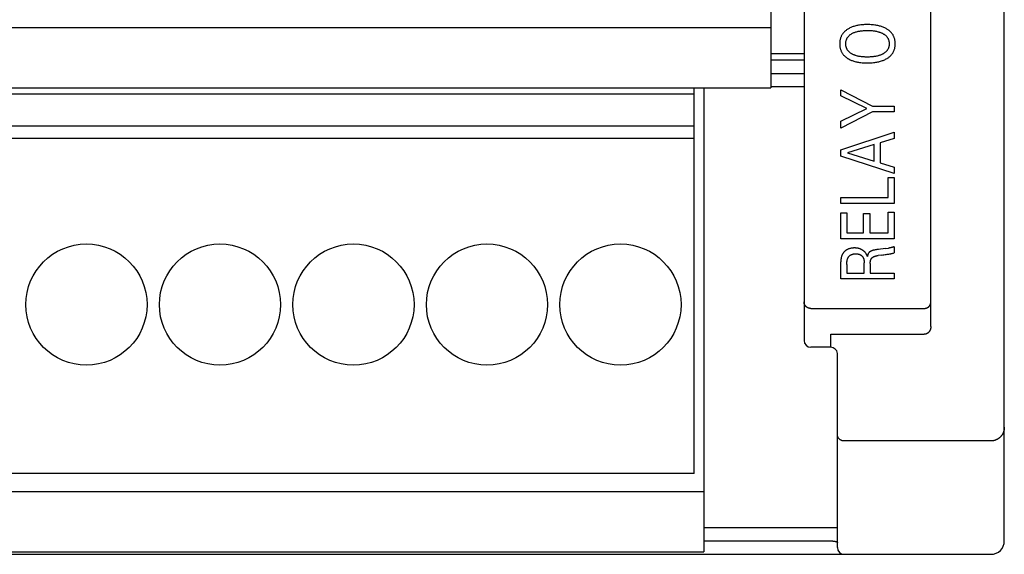
# Model space of a CAD drawing. Extents: x 0 to 594, y 0 to 420.
# Drawn here: x 129 to 159, y 216 to 232 of the extents above; entities that cross this region are included whole.
import ezdxf

# ---------------------------------------------------------------- set-up
doc = ezdxf.new("R2010")
doc.units = 0
doc.header["$LTSCALE"] = 32.67
doc.header["$MEASUREMENT"] = 0
doc.layers.add('20000_FRONT_O', color=7, linetype='CONTINUOUS')

msp = doc.modelspace()

# ---------------------------------------------------------------- linework, layer by layer
at = {"layer": '20000_FRONT_O', "color": 7, "linetype": 'Continuous'}
for p, q in [((158.69693, 216.78254), (158.69693, 315.98254)), ((156.49693, 223.20985), (156.49693, 256.56769)), ((151.69693, 243.00137), (151.69693, 230.35254)), ((152.69693, 241.28231), (152.69693, 222.78563)), ((122.69693, 232.16254), (151.69693, 232.16254)), ((151.69693, 231.38254), (152.69693, 231.38254)), ((152.69693, 231.18254), (151.69693, 231.18254)), ((151.69693, 230.78254), (152.69693, 230.78254)), ((149.40693, 230.16654), (120.98693, 230.16654)), ((122.69693, 230.35254), (151.69693, 230.35254)), ((149.40693, 218.80254), (149.40693, 230.35254)), ((149.69693, 230.35254), (149.69693, 216.45254)), ((152.69693, 230.38254), (151.69693, 230.38254)), ((153.79693, 230.11177), (153.79693, 230.29683)), ((153.79693, 230.29683), (154.74491, 229.80787)), ((154.57822, 229.73258), (153.79693, 230.11177)), ((154.74491, 229.80787), (155.39693, 229.80787)), ((155.39693, 229.80787), (155.39693, 229.63279)), ((153.79693, 229.35611), (154.57822, 229.73258)), ((154.74605, 229.63279), (153.79693, 229.14202)), ((155.39693, 229.63279), (154.74605, 229.63279)), ((153.79693, 229.14202), (153.79693, 229.35611)), ((149.40693, 229.20165), (120.98693, 229.20165)), ((153.79693, 228.50157), (155.39693, 229.02681)), ((155.39693, 229.02681), (155.39693, 228.83631)), ((149.40693, 228.83454), (120.98693, 228.83454)), ((154.79821, 228.65215), (154.00331, 228.40632)), ((154.79821, 228.16138), (154.79821, 228.65215)), ((155.39693, 228.83631), (154.97964, 228.70749)), ((154.97964, 228.70749), (154.97964, 228.10514)), ((153.79693, 228.30925), (153.79693, 228.50157)), ((154.00331, 228.40632), (154.79821, 228.16138)), ((155.39693, 227.784), (153.79693, 228.30925)), ((154.97964, 228.10514), (155.39693, 227.97814)), ((155.39693, 227.97814), (155.39693, 227.784)), ((155.2155, 227.06735), (155.2155, 227.67152)), ((155.2155, 227.67152), (155.39693, 227.67152)), ((155.39693, 227.67152), (155.39693, 226.89227)), ((153.79693, 226.89227), (153.79693, 227.06735)), ((153.79693, 227.06735), (155.2155, 227.06735)), ((155.39693, 226.89227), (153.79693, 226.89227)), ((153.79693, 225.83452), (153.79693, 226.61468)), ((153.79693, 226.61468), (153.97836, 226.61468)), ((153.97836, 226.61468), (153.97836, 226.0096)), ((154.48297, 226.0096), (154.48297, 226.59109)), ((154.48297, 226.59109), (154.6644, 226.59109)), ((154.6644, 226.59109), (154.6644, 226.0096)), ((155.2155, 226.0096), (155.2155, 226.63101)), ((155.2155, 226.63101), (155.39693, 226.63101)), ((155.39693, 226.63101), (155.39693, 225.83452)), ((153.97836, 226.0096), (154.48297, 226.0096)), ((154.6644, 226.0096), (155.2155, 226.0096)), ((155.39693, 225.83452), (153.79693, 225.83452)), ((155.14293, 225.54151), (155.22409, 225.55307)), ((155.3958, 225.59412), (155.3958, 225.40816)), ((153.79693, 224.63254), (153.79693, 225.14236)), ((154.49884, 224.80762), (154.49884, 225.11242)), ((154.68028, 225.09609), (154.68028, 224.80762)), ((155.02199, 225.34528), (154.92067, 225.33286)), ((153.97836, 225.06616), (153.97836, 224.80762)), ((153.97836, 224.80762), (154.49884, 224.80762)), ((154.68028, 224.80762), (155.39693, 224.80762)), ((155.39693, 224.80762), (155.39693, 224.63254)), ((155.39693, 224.63254), (153.79693, 224.63254)), ((152.89693, 223.74686), (156.29693, 223.74686)), ((152.69693, 222.78563), (152.71223, 222.70892)), ((153.49693, 222.58563), (153.49693, 222.97114)), ((153.49693, 222.97114), (156.29696, 222.97114)), ((152.71223, 222.70892), (152.75642, 222.64331)), ((152.75642, 222.64331), (152.82376, 222.5995)), ((152.82376, 222.5995), (152.89693, 222.58563)), ((153.49693, 222.58563), (152.89693, 222.58563)), ((153.69693, 216.58254), (153.69693, 222.38563)), ((158.29693, 219.77749), (153.89693, 219.77749)), ((149.40693, 218.80254), (120.98693, 218.80254)), ((120.69693, 218.26254), (149.69693, 218.26254)), ((149.69693, 217.18254), (153.69693, 217.18254)), ((114.09693, 216.38254), (158.29693, 216.38254)), ((120.69693, 216.45254), (149.69693, 216.45254))]:
    msp.add_line(p, q, dxfattribs=at)
for points in [[(155.18148, 232.11387), (155.15927, 232.12683), (155.13659, 232.13899), (155.11348, 232.15038), (155.08999, 232.161), (155.06617, 232.17087), (155.04205, 232.18002), (155.01769, 232.18846), (154.98995, 232.19716), (154.96199, 232.20502), (154.93382, 232.21209), (154.90547, 232.2184), (154.87697, 232.22399), (154.84835, 232.22892), (154.81963, 232.23321), (154.7811, 232.23803), (154.74246, 232.24184), (154.70374, 232.24471), (154.66496, 232.24667), (154.62614, 232.2478), (154.58729, 232.24813), (154.54924, 232.24772), (154.51122, 232.24655), (154.47323, 232.24453), (154.43531, 232.24161), (154.39748, 232.23773), (154.35975, 232.23281), (154.33153, 232.2284), (154.30341, 232.22333), (154.27542, 232.21757), (154.2476, 232.21107), (154.21999, 232.20381), (154.19259, 232.19575), (154.16546, 232.18685), (154.14148, 232.17815), (154.11777, 232.16874), (154.09436, 232.15859), (154.07128, 232.14768), (154.04858, 232.136), (154.02629, 232.12353), (154.00444, 232.11024), (153.988, 232.09948), (153.97187, 232.08822), (153.95611, 232.07645), (153.94076, 232.06417), (153.92585, 232.05138), (153.91143, 232.03805), (153.89754, 232.02419), (153.88423, 232.00979), (153.87152, 231.99483), (153.86014, 231.98023), (153.84936, 231.96517), (153.83918, 231.94968), (153.82963, 231.93378), (153.82072, 231.91751), (153.81246, 231.90091), (153.80488, 231.884), (153.79797, 231.86681), (153.79177, 231.84938), (153.78591, 231.8305), (153.78084, 231.81139), (153.77653, 231.7921), (153.77296, 231.77265), (153.7701, 231.75306), (153.76792, 231.73337), (153.76639, 231.71359), (153.76549, 231.69376), (153.76518, 231.6739), (153.76546, 231.65394), (153.76634, 231.63401), (153.76786, 231.61413), (153.77003, 231.59434), (153.77288, 231.57465), (153.77644, 231.55509), (153.78074, 231.5357), (153.78579, 231.5165), (153.79164, 231.49751), (153.79781, 231.48006), (153.80466, 231.46284), (153.8122, 231.44591), (153.82041, 231.42927), (153.82927, 231.41297), (153.83877, 231.39704), (153.84891, 231.38151), (153.85966, 231.3664), (153.87102, 231.35176), (153.88366, 231.33681), (153.89692, 231.32241), (153.91075, 231.30856), (153.92511, 231.29524), (153.93996, 231.28246), (153.95525, 231.27022), (153.97093, 231.2585), (153.98697, 231.24731), (154.00331, 231.23665), (154.01054, 231.23215)], [(155.04087, 231.36002), (155.02355, 231.35179), (155.00598, 231.34411), (154.98817, 231.33695), (154.97015, 231.33029), (154.95196, 231.32412), (154.93361, 231.31841), (154.91513, 231.31315), (154.89038, 231.30682), (154.86548, 231.3012), (154.84043, 231.29625), (154.81527, 231.29193), (154.79002, 231.28821), (154.76469, 231.28503), (154.73561, 231.28201), (154.70646, 231.27962), (154.67727, 231.27782), (154.64805, 231.27658), (154.61881, 231.27587), (154.58956, 231.27566), (154.56079, 231.2759), (154.53203, 231.27664), (154.5033, 231.2779), (154.47459, 231.27972), (154.44593, 231.28215), (154.41733, 231.28523), (154.39242, 231.28848), (154.36758, 231.29229), (154.34285, 231.2967), (154.31825, 231.30176), (154.2938, 231.3075), (154.26954, 231.31396), (154.2514, 231.31933), (154.2334, 231.32515), (154.21556, 231.33145), (154.19789, 231.33825), (154.18043, 231.34556), (154.16319, 231.35342), (154.14619, 231.36184), (154.1327, 231.36903), (154.11942, 231.37662), (154.10638, 231.38461), (154.09362, 231.39303), (154.08118, 231.40189), (154.06909, 231.41121), (154.05739, 231.421), (154.04612, 231.43128), (154.03531, 231.44207), (154.02599, 231.45224), (154.0171, 231.46281), (154.00866, 231.47376), (154.0007, 231.48507), (153.99323, 231.4967), (153.98629, 231.50864), (153.97988, 231.52087), (153.97404, 231.53336), (153.96879, 231.54609), (153.96392, 231.55969), (153.95969, 231.57351), (153.9561, 231.58751), (153.95312, 231.60166), (153.95073, 231.61595), (153.9489, 231.63035), (153.94762, 231.64482), (153.94686, 231.65935), (153.94661, 231.6739), (153.94685, 231.68851), (153.9476, 231.70309), (153.94888, 231.71762), (153.95071, 231.73207), (153.95311, 231.74641), (153.95609, 231.76063), (153.95969, 231.77468), (153.96391, 231.78855), (153.96879, 231.80221), (153.97404, 231.81497), (153.97987, 231.82749), (153.98627, 231.83975), (153.99321, 231.85173), (154.00067, 231.8634), (154.00863, 231.87473), (154.01707, 231.88572), (154.02597, 231.89633), (154.03531, 231.90653), (154.04613, 231.91734), (154.05742, 231.92765), (154.06913, 231.93746), (154.08124, 231.9468), (154.09369, 231.95568), (154.10646, 231.96411), (154.11949, 231.97211), (154.13274, 231.97969), (154.14619, 231.98687), (154.1517, 231.98967)], [(154.01054, 231.23215), (154.03136, 231.21989), (154.05261, 231.20836), (154.07426, 231.19754), (154.09625, 231.18742), (154.11856, 231.17797), (154.14114, 231.16919), (154.16395, 231.16105), (154.19117, 231.15224), (154.21864, 231.14427), (154.24632, 231.13711), (154.27418, 231.13071), (154.30221, 231.12503), (154.33036, 231.12004), (154.35861, 231.11569), (154.39653, 231.11083), (154.43455, 231.10699), (154.47266, 231.10411), (154.51084, 231.10213), (154.54905, 231.10097), (154.58729, 231.10057), (154.62616, 231.10091), (154.665, 231.10202), (154.7038, 231.10397), (154.74254, 231.10681), (154.78119, 231.1106), (154.81975, 231.11539), (154.84853, 231.11967), (154.8772, 231.12458), (154.90576, 231.13015), (154.93416, 231.13643), (154.96239, 231.14345), (154.99041, 231.15124), (155.01819, 231.15984), (155.04261, 231.16818), (155.06679, 231.17722), (155.09068, 231.18698), (155.11425, 231.19751), (155.13745, 231.20882), (155.16025, 231.22095), (155.18262, 231.23393), (155.19952, 231.24452), (155.21609, 231.25565), (155.23229, 231.26731), (155.24808, 231.27952), (155.26341, 231.29227), (155.27824, 231.30558), (155.29253, 231.31946), (155.30624, 231.33391), (155.31932, 231.34893), (155.33101, 231.3636), (155.3421, 231.37874), (155.35256, 231.39434), (155.36238, 231.41036), (155.37155, 231.42676), (155.38004, 231.44352), (155.38785, 231.4606), (155.39495, 231.47797), (155.40134, 231.49559), (155.40739, 231.51476), (155.41262, 231.53415), (155.41706, 231.55374), (155.42074, 231.57351), (155.42368, 231.59342), (155.42592, 231.61344), (155.42748, 231.63354), (155.42839, 231.65371), (155.42868, 231.6739), (155.42837, 231.69405), (155.42744, 231.71417), (155.42586, 231.73423), (155.42361, 231.75421), (155.42065, 231.77408), (155.41696, 231.7938), (155.41251, 231.81334), (155.40727, 231.83269), (155.40122, 231.8518), (155.3948, 231.86943), (155.38766, 231.8868), (155.37982, 231.90388), (155.37129, 231.92063), (155.36208, 231.93704), (155.35221, 231.95305), (155.3417, 231.96865), (155.33057, 231.98379), (155.31882, 231.99846), (155.30563, 232.01354), (155.29182, 232.02804), (155.27743, 232.04196), (155.2625, 232.05533), (155.24708, 232.06813), (155.23122, 232.08038), (155.21497, 232.09208), (155.19837, 232.10324), (155.18148, 232.11387)], [(154.1517, 231.98967), (154.17066, 231.99877), (154.18994, 232.0072), (154.20951, 232.01498), (154.22932, 232.02215), (154.24934, 232.02873), (154.26954, 232.03475), (154.29382, 232.04122), (154.31827, 232.04696), (154.34287, 232.05201), (154.3676, 232.05642), (154.39242, 232.06023), (154.41733, 232.06347), (154.44593, 232.06655), (154.47459, 232.06897), (154.50329, 232.0708), (154.53203, 232.07206), (154.56079, 232.07279), (154.58956, 232.07305), (154.6189, 232.07284), (154.64822, 232.07213), (154.67752, 232.0709), (154.70679, 232.0691), (154.73602, 232.0667), (154.7652, 232.06367), (154.79053, 232.06049), (154.8158, 232.05677), (154.84097, 232.05245), (154.86601, 232.04751), (154.89091, 232.04189), (154.91563, 232.03555), (154.93402, 232.03031), (154.95227, 232.02462), (154.97037, 232.01847), (154.9883, 232.01181), (155.00604, 232.00465), (155.02357, 231.99695), (155.04087, 231.98868), (155.05478, 231.98152), (155.06849, 231.97395), (155.08196, 231.96596), (155.09514, 231.95752), (155.10801, 231.94863), (155.12052, 231.93927), (155.13263, 231.92941), (155.14432, 231.91904), (155.15553, 231.90815), (155.16513, 231.89793), (155.17431, 231.8873), (155.18303, 231.87628), (155.19126, 231.86489), (155.19899, 231.85315), (155.20618, 231.8411), (155.21282, 231.82874), (155.21887, 231.8161), (155.22432, 231.80322), (155.22936, 231.78948), (155.23372, 231.77553), (155.23744, 231.76137), (155.24052, 231.74705), (155.243, 231.73259), (155.24489, 231.71801), (155.24622, 231.70336), (155.247, 231.68864), (155.24725, 231.6739), (155.24699, 231.65917), (155.24621, 231.64446), (155.24489, 231.62981), (155.243, 231.61525), (155.24052, 231.6008), (155.23744, 231.58649), (155.23372, 231.57235), (155.22936, 231.5584), (155.22432, 231.54468), (155.21888, 231.53182), (155.21283, 231.51922), (155.2062, 231.5069), (155.19901, 231.49487), (155.19129, 231.48317), (155.18305, 231.47181), (155.17433, 231.46082), (155.16515, 231.45023), (155.15553, 231.44005), (155.14429, 231.4292), (155.13258, 231.41888), (155.12044, 231.40907), (155.10791, 231.39975), (155.09503, 231.39092), (155.08184, 231.38254), (155.06839, 231.37461), (155.05472, 231.36711), (155.04087, 231.36002)], [(154.59636, 225.30474), (154.59155, 225.31729), (154.58633, 225.32968), (154.58071, 225.3419), (154.57469, 225.35393), (154.56845, 225.36545), (154.56183, 225.37676), (154.55484, 225.38784), (154.54748, 225.39868), (154.53982, 225.40918), (154.53181, 225.41941), (154.52344, 225.42935), (154.51472, 225.439), (154.50647, 225.44752), (154.49794, 225.45577), (154.48914, 225.46374), (154.48007, 225.47141), (154.47075, 225.47879), (154.4612, 225.48584), (154.45141, 225.49258), (154.4414, 225.49897), (154.43119, 225.50502), (154.42044, 225.51089), (154.4095, 225.51637), (154.39837, 225.52149), (154.38709, 225.52624), (154.37565, 225.53062), (154.36409, 225.53465), (154.3524, 225.53832), (154.34062, 225.54165), (154.32875, 225.54463), (154.31382, 225.54789), (154.29879, 225.55064), (154.28369, 225.55291), (154.26851, 225.55472), (154.25329, 225.5561), (154.23802, 225.55706), (154.22273, 225.55763), (154.20742, 225.55784), (154.19293, 225.55771), (154.17846, 225.55726), (154.164, 225.55646), (154.14958, 225.55531), (154.13519, 225.55377), (154.12086, 225.55185), (154.10659, 225.54951), (154.09239, 225.54674), (154.07828, 225.54353), (154.06591, 225.54031), (154.05364, 225.53672), (154.04148, 225.53275), (154.02946, 225.5284), (154.01759, 225.52366), (154.00589, 225.51852), (153.9944, 225.51296), (153.98311, 225.50699), (153.97206, 225.50059), (153.96274, 225.49472), (153.95361, 225.48854), (153.94469, 225.48206), (153.93599, 225.47528), (153.92751, 225.46822), (153.91927, 225.46089), (153.91126, 225.45329), (153.90351, 225.44544), (153.89601, 225.43735), (153.88878, 225.42902), (153.88124, 225.41972), (153.87402, 225.41018), (153.86714, 225.40039), (153.86058, 225.39038), (153.85437, 225.38016), (153.84849, 225.36975), (153.84295, 225.35915), (153.83775, 225.34839), (153.83266, 225.3369), (153.82795, 225.32525), (153.8236, 225.31346), (153.81961, 225.30154), (153.81598, 225.2895), (153.8127, 225.27736), (153.80975, 225.26513), (153.80714, 225.25283), (153.8043, 225.2372), (153.80196, 225.2215), (153.80009, 225.20573), (153.79867, 225.18992), (153.79769, 225.17407), (153.79712, 225.15822), (153.79693, 225.14236)], [(153.97836, 225.06616), (153.97848, 225.08104), (153.97887, 225.09592), (153.97953, 225.11079), (153.98052, 225.12564), (153.98184, 225.14047), (153.98353, 225.15526), (153.98497, 225.16578), (153.98664, 225.17626), (153.98855, 225.18671), (153.99072, 225.19709), (153.99318, 225.20742), (153.99594, 225.21767), (153.99903, 225.22783), (154.00149, 225.23517), (154.00415, 225.24244), (154.00702, 225.24963), (154.0101, 225.25673), (154.01342, 225.26371), (154.01697, 225.27058), (154.02078, 225.2773), (154.02486, 225.28388), (154.02879, 225.2897), (154.03293, 225.29538), (154.03729, 225.3009), (154.04186, 225.30627), (154.04661, 225.31147), (154.05156, 225.3165), (154.05668, 225.32135), (154.06197, 225.32601), (154.06742, 225.33048), (154.07303, 225.33475), (154.07878, 225.33881), (154.08574, 225.34332), (154.09287, 225.34754), (154.10016, 225.35148), (154.1076, 225.35514), (154.11516, 225.35854), (154.12284, 225.36167), (154.13062, 225.36456), (154.13848, 225.3672), (154.1464, 225.3696), (154.15438, 225.37177), (154.16389, 225.37406), (154.17346, 225.37606), (154.18307, 225.37776), (154.19274, 225.3792), (154.20244, 225.38037), (154.2122, 225.3813), (154.22199, 225.38198), (154.23184, 225.38245), (154.24172, 225.3827), (154.25164, 225.38276), (154.26006, 225.38266), (154.26849, 225.38241), (154.27693, 225.382), (154.28536, 225.38143), (154.29377, 225.38067), (154.30216, 225.37972), (154.3105, 225.37856), (154.31878, 225.37718), (154.327, 225.37556), (154.33515, 225.3737), (154.3432, 225.37158), (154.35115, 225.36919), (154.35899, 225.36651), (154.3667, 225.36354), (154.37428, 225.36026), (154.38171, 225.35666), (154.38898, 225.35272), (154.39515, 225.34902), (154.40119, 225.34507), (154.40709, 225.34088), (154.41283, 225.33646), (154.41843, 225.33182), (154.42386, 225.32697), (154.42913, 225.32191), (154.43422, 225.31667), (154.43914, 225.31125), (154.44388, 225.30565), (154.44842, 225.2999), (154.45277, 225.294), (154.45692, 225.28796), (154.46086, 225.28179), (154.46459, 225.2755), (154.4681, 225.2691), (154.47138, 225.26261), (154.47516, 225.25436), (154.4786, 225.24599), (154.4817, 225.23751), (154.48449, 225.22891), (154.48698, 225.22023), (154.48918, 225.21145), (154.49111, 225.20261), (154.49278, 225.1937), (154.49422, 225.18474), (154.49542, 225.17573), (154.49642, 225.1667), (154.49723, 225.15764), (154.49785, 225.14858), (154.49831, 225.13951), (154.49862, 225.13046), (154.49879, 225.12142), (154.49885, 225.11242)], [(154.98821, 225.52135), (154.92807, 225.51432), (154.89799, 225.51067), (154.87972, 225.5083), (154.86146, 225.50576), (154.84324, 225.50297), (154.82509, 225.49988), (154.807, 225.49642), (154.78901, 225.49252), (154.77853, 225.49001), (154.76809, 225.48731), (154.75772, 225.4844), (154.7474, 225.48125), (154.73717, 225.47785), (154.72701, 225.47418), (154.71695, 225.4702), (154.70699, 225.46591), (154.70035, 225.46284), (154.69379, 225.45959), (154.68732, 225.45616), (154.68098, 225.45253), (154.67478, 225.44868), (154.66875, 225.44461), (154.66292, 225.44028), (154.6573, 225.4357), (154.65193, 225.43084), (154.64711, 225.426), (154.64253, 225.42093), (154.63819, 225.41564), (154.63409, 225.41016), (154.63022, 225.4045), (154.6266, 225.39868), (154.62283, 225.392), (154.61935, 225.38516), (154.61615, 225.37819), (154.61321, 225.37111), (154.61053, 225.36392), (154.60808, 225.35665), (154.60505, 225.34644), (154.6024, 225.33612), (154.6001, 225.32571), (154.5981, 225.31525), (154.59636, 225.30474)], [(155.14293, 225.54151), (155.06985, 225.53163), (154.98821, 225.52135)], [(155.02199, 225.34528), (155.05639, 225.34964), (155.09077, 225.35417), (155.12512, 225.35888), (155.15943, 225.36381), (155.1867, 225.36791), (155.21394, 225.37219), (155.24116, 225.37665), (155.26835, 225.38131), (155.29551, 225.38618), (155.30994, 225.38887), (155.32435, 225.39165), (155.33873, 225.39456), (155.35308, 225.39764), (155.36738, 225.4009), (155.38162, 225.4044), (155.3958, 225.40816)], [(155.3958, 225.59412), (155.39083, 225.59202), (155.38581, 225.59003), (155.38076, 225.58814), (155.37566, 225.58635), (155.37054, 225.58465), (155.36539, 225.58302), (155.36021, 225.58146), (155.35502, 225.57995), (155.34981, 225.5785), (155.34118, 225.57619), (155.33252, 225.57398), (155.32384, 225.57187), (155.31515, 225.56986), (155.30643, 225.56792), (155.2977, 225.56607), (155.28895, 225.56429), (155.27819, 225.56219), (155.2674, 225.56019), (155.25659, 225.55828), (155.24577, 225.55646), (155.23494, 225.55472), (155.22409, 225.55307)], [(154.68028, 225.0961), (154.68034, 225.10362), (154.68052, 225.11114), (154.68083, 225.11866), (154.68128, 225.12618), (154.68188, 225.13368), (154.68264, 225.14118), (154.68357, 225.14865), (154.68467, 225.1561), (154.68595, 225.16353), (154.68705, 225.16917), (154.68827, 225.17478), (154.68962, 225.18037), (154.69109, 225.18593), (154.6927, 225.19144), (154.69445, 225.19691), (154.69634, 225.20234), (154.69839, 225.20771), (154.70059, 225.21301), (154.70296, 225.21826), (154.70498, 225.22243), (154.70711, 225.22654), (154.70936, 225.2306), (154.71171, 225.23459), (154.71418, 225.23852), (154.71675, 225.24237), (154.71944, 225.24614), (154.72224, 225.24982), (154.72515, 225.25341), (154.72817, 225.2569), (154.7313, 225.26029), (154.7349, 225.26391), (154.73862, 225.26739), (154.74246, 225.27075), (154.74642, 225.27398), (154.75048, 225.27709), (154.75463, 225.28008), (154.75887, 225.28295), (154.76319, 225.28571), (154.76758, 225.28836), (154.77203, 225.29091), (154.77654, 225.29335), (154.78258, 225.29644), (154.7887, 225.29936), (154.79489, 225.30212), (154.80114, 225.30472), (154.80745, 225.30718), (154.81381, 225.3095), (154.82021, 225.31169), (154.82666, 225.31376), (154.83314, 225.3157), (154.83966, 225.31754), (154.84853, 225.31987), (154.85745, 225.32202), (154.8664, 225.324), (154.87539, 225.32582), (154.8844, 225.32749), (154.89344, 225.32903), (154.90251, 225.33042), (154.91158, 225.3317), (154.92067, 225.33286)], [(152.89693, 223.74686), (152.89212, 223.74692), (152.88731, 223.74709), (152.8825, 223.74737), (152.87769, 223.74777), (152.87288, 223.74827), (152.86809, 223.7489), (152.86331, 223.74963), (152.85854, 223.75047), (152.8538, 223.75143), (152.84907, 223.75249), (152.84437, 223.75367), (152.8397, 223.75495), (152.83506, 223.75635), (152.83045, 223.75785), (152.82588, 223.75946), (152.82136, 223.76118), (152.81687, 223.76301), (152.81243, 223.76495), (152.80803, 223.76699), (152.80369, 223.76914), (152.7994, 223.77139), (152.79517, 223.77374), (152.791, 223.77619), (152.78688, 223.77874), (152.78283, 223.78139), (152.77884, 223.78413), (152.77493, 223.78697), (152.77108, 223.7899), (152.7673, 223.79293), (152.7636, 223.79605), (152.75998, 223.79925), (152.75644, 223.80255), (152.75297, 223.80594), (152.74958, 223.80942), (152.74628, 223.81298), (152.74307, 223.81663), (152.73996, 223.82035), (152.73693, 223.82415), (152.734, 223.82802), (152.73117, 223.83197), (152.72843, 223.83598), (152.7258, 223.84007), (152.72327, 223.84422), (152.72085, 223.84843), (152.71854, 223.8527), (152.71633, 223.85704), (152.71424, 223.86142), (152.71226, 223.86587), (152.71043, 223.87028), (152.70872, 223.87474), (152.70712, 223.87924), (152.70563, 223.88378), (152.70425, 223.88835), (152.70299, 223.89296), (152.70185, 223.8976), (152.70083, 223.90226), (152.69992, 223.90694), (152.69913, 223.91165), (152.69846, 223.91636), (152.69791, 223.92109), (152.69749, 223.92583), (152.69718, 223.93057), (152.69699, 223.93531), (152.69693, 223.94004)], [(156.29693, 223.74686), (156.30199, 223.74692), (156.30706, 223.74711), (156.31212, 223.74742), (156.31717, 223.74785), (156.32221, 223.74841), (156.32724, 223.74909), (156.33224, 223.74989), (156.33723, 223.75082), (156.34206, 223.75184), (156.34687, 223.75298), (156.35164, 223.75423), (156.35638, 223.75559), (156.36109, 223.75707), (156.36576, 223.75866), (156.37039, 223.76036), (156.37498, 223.76218), (156.37953, 223.76411), (156.38395, 223.7661), (156.38832, 223.76821), (156.39263, 223.77042), (156.3969, 223.77273), (156.40111, 223.77514), (156.40526, 223.77765), (156.40934, 223.78027), (156.41337, 223.78298), (156.41732, 223.78578), (156.42121, 223.78869), (156.42499, 223.79166), (156.42871, 223.79472), (156.43234, 223.79788), (156.4359, 223.80112), (156.43938, 223.80445), (156.44277, 223.80786), (156.44608, 223.81135), (156.44931, 223.81492), (156.45244, 223.81857), (156.45549, 223.8223), (156.45844, 223.8261), (156.46131, 223.83), (156.46408, 223.83397), (156.46675, 223.838), (156.46932, 223.8421), (156.47179, 223.84627), (156.47415, 223.8505), (156.4764, 223.85478), (156.47854, 223.85913), (156.48058, 223.86352), (156.4825, 223.86797), (156.4843, 223.87247), (156.48599, 223.87702), (156.48748, 223.88137), (156.48886, 223.88575), (156.49014, 223.89017), (156.49131, 223.89462), (156.49237, 223.89909), (156.49332, 223.90359), (156.49416, 223.90811), (156.49489, 223.91265), (156.49551, 223.9172), (156.49602, 223.92176), (156.49642, 223.92633), (156.4967, 223.9309), (156.49687, 223.93547), (156.49693, 223.94004)], [(156.49693, 223.20985), (156.49687, 223.20378), (156.49667, 223.19771), (156.49635, 223.19164), (156.49589, 223.18557), (156.4953, 223.1795), (156.49458, 223.17345), (156.49374, 223.16741), (156.49276, 223.16139), (156.49164, 223.15539), (156.4904, 223.14941), (156.48903, 223.14346), (156.48752, 223.13754), (156.48588, 223.13166), (156.48411, 223.12581), (156.48221, 223.12), (156.48018, 223.11424), (156.47817, 223.10893), (156.47604, 223.10367), (156.47381, 223.09845), (156.47145, 223.09328), (156.46899, 223.08817), (156.46641, 223.08312), (156.46372, 223.07813), (156.46091, 223.0732), (156.45799, 223.06834), (156.45496, 223.06355), (156.45182, 223.05884), (156.44856, 223.0542), (156.44519, 223.04965), (156.44171, 223.04518), (156.43812, 223.0408), (156.43441, 223.0365), (156.431, 223.03274), (156.4275, 223.02906), (156.42392, 223.02546), (156.42025, 223.02194), (156.41649, 223.01852), (156.41265, 223.01518), (156.40874, 223.01195), (156.40474, 223.00881), (156.40067, 223.00577), (156.39652, 223.00284), (156.39229, 223.00002), (156.38799, 222.99732), (156.38362, 222.99473), (156.37918, 222.99226), (156.37466, 222.98991), (156.37008, 222.98769), (156.36577, 222.98575), (156.36141, 222.98392), (156.35699, 222.9822), (156.35253, 222.9806), (156.34803, 222.97912), (156.3435, 222.97776), (156.33893, 222.97653), (156.33433, 222.97541), (156.3297, 222.97442), (156.32506, 222.97356), (156.32039, 222.97283), (156.31572, 222.97222), (156.31103, 222.97175), (156.30634, 222.97141), (156.30165, 222.97121), (156.29696, 222.97114)], [(158.69693, 220.18758), (158.6968, 220.17705), (158.6964, 220.16651), (158.69574, 220.15598), (158.69482, 220.14548), (158.69363, 220.13499), (158.69218, 220.12454), (158.69034, 220.11343), (158.6882, 220.10237), (158.68577, 220.09138), (158.68304, 220.08045), (158.68002, 220.06961), (158.67671, 220.05884), (158.6735, 220.04929), (158.67006, 220.03982), (158.66639, 220.03044), (158.6625, 220.02114), (158.65838, 220.01194), (158.65404, 220.00285), (158.64948, 219.99386), (158.64459, 219.98478), (158.63947, 219.97582), (158.63413, 219.96699), (158.62856, 219.9583), (158.62279, 219.94975), (158.6168, 219.94135), (158.61059, 219.9331), (158.60413, 219.92495), (158.59747, 219.91697), (158.5906, 219.90915), (158.58354, 219.90152), (158.57628, 219.89407), (158.56883, 219.88681), (158.5612, 219.87974), (158.5534, 219.87288), (158.54542, 219.86622), (158.53727, 219.85977), (158.52896, 219.85354), (158.52048, 219.84752), (158.51186, 219.84172), (158.50309, 219.83615), (158.49419, 219.83083), (158.48516, 219.82574), (158.476, 219.82088), (158.46671, 219.81627), (158.45731, 219.8119), (158.44779, 219.80778), (158.43817, 219.80391), (158.42849, 219.8003), (158.41871, 219.79696), (158.40884, 219.79387), (158.3989, 219.79104), (158.38888, 219.78847), (158.3788, 219.78617), (158.36867, 219.78414), (158.35851, 219.78238), (158.3483, 219.78089), (158.33807, 219.77966), (158.3278, 219.77871), (158.31752, 219.77803), (158.30723, 219.77762), (158.29693, 219.77749)], [(153.89693, 219.77749), (153.89197, 219.77755), (153.88701, 219.77773), (153.88206, 219.77802), (153.87711, 219.77844), (153.87217, 219.77898), (153.86725, 219.77963), (153.86234, 219.7804), (153.85745, 219.78129), (153.85268, 219.78228), (153.84794, 219.78338), (153.84322, 219.78459), (153.83854, 219.78591), (153.83388, 219.78734), (153.82926, 219.78888), (153.82468, 219.79054), (153.82014, 219.7923), (153.81565, 219.79417), (153.81124, 219.79612), (153.80687, 219.79819), (153.80256, 219.80035), (153.7983, 219.80262), (153.79409, 219.80499), (153.78994, 219.80746), (153.78585, 219.81003), (153.78182, 219.8127), (153.77786, 219.81546), (153.77397, 219.81832), (153.77015, 219.82127), (153.7664, 219.82431), (153.76273, 219.82744), (153.75914, 219.83067), (153.75562, 219.83397), (153.75219, 219.83737), (153.74884, 219.84085), (153.74558, 219.8444), (153.7424, 219.84804), (153.73932, 219.85176), (153.73633, 219.85555), (153.73341, 219.85946), (153.73058, 219.86344), (153.72786, 219.86749), (153.72524, 219.87161), (153.72272, 219.87579), (153.72031, 219.88004), (153.71801, 219.88435), (153.71582, 219.88872), (153.71375, 219.89314), (153.71178, 219.89762), (153.70994, 219.90215), (153.70821, 219.90673), (153.70668, 219.91113), (153.70525, 219.91558), (153.70393, 219.92006), (153.70273, 219.92457), (153.70164, 219.92912), (153.70066, 219.93368), (153.69979, 219.93827), (153.69903, 219.94288), (153.69839, 219.9475), (153.69787, 219.95213), (153.69746, 219.95677), (153.69717, 219.96141), (153.69699, 219.96606), (153.69693, 219.9707)], [(149.69693, 216.78254), (153.50534, 216.7825), (153.51374, 216.7824), (153.52214, 216.78222), (153.53053, 216.78196), (153.53892, 216.78161), (153.54732, 216.78117), (153.55573, 216.78063), (153.56415, 216.77999), (153.57259, 216.77923), (153.57916, 216.77857), (153.58575, 216.77783), (153.59232, 216.77703), (153.59888, 216.77617), (153.60541, 216.77524), (153.61191, 216.77425), (153.61837, 216.7732), (153.62477, 216.7721), (153.63112, 216.77094), (153.63739, 216.76973), (153.64053, 216.7691), (153.64365, 216.76845), (153.64676, 216.76776), (153.64986, 216.76703), (153.65296, 216.76625), (153.65606, 216.76541), (153.65916, 216.7645), (153.66227, 216.76351), (153.66539, 216.76242), (153.66853, 216.76124), (153.67169, 216.75994), (153.67488, 216.75853), (153.67809, 216.75698), (153.68134, 216.7553), (153.68261, 216.7546), (153.68389, 216.75388), (153.68515, 216.75313), (153.68639, 216.75236), (153.6876, 216.75156), (153.68878, 216.75073), (153.68991, 216.74987), (153.69099, 216.74898), (153.692, 216.74805), (153.69295, 216.7471), (153.69381, 216.74611), (153.69459, 216.74508), (153.69527, 216.74401), (153.69584, 216.74291), (153.69631, 216.74177), (153.69665, 216.74059), (153.69686, 216.73936), (153.69693, 216.73809)]]:
    msp.add_lwpolyline(points, dxfattribs=at)
for centre in [(131.19693, 223.86254), (135.19693, 223.86254), (139.19693, 223.86254), (143.19693, 223.86254), (147.19693, 223.86254)]:
    msp.add_circle(centre, 1.815, dxfattribs=at)
for centre, radius, start, end in [((153.49693, 222.38563), 0.2, 3.854305, 90), ((153.89693, 216.58254), 0.2, 180, 270), ((158.29693, 216.78254), 0.4, 270, 0)]:
    msp.add_arc(centre, radius, start, end, dxfattribs=at)

doc.saveas('drawing.dxf')
